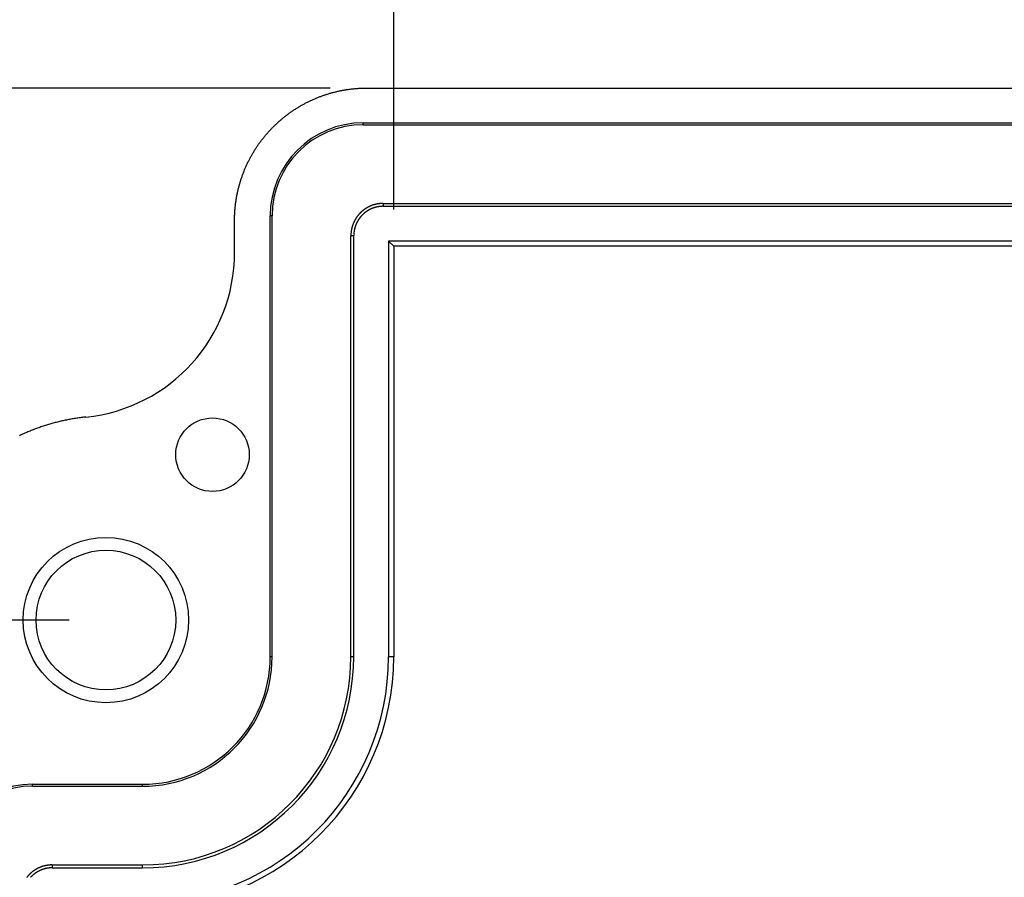
# Model space of a CAD drawing. Units: millimetres. Extents: x 0 to 841, y 0 to 594.
# Drawn here: x 89 to 132, y 149 to 187 of the extents above; entities that cross this region are included whole.
import ezdxf

# ---------------------------------------------------------------- set-up
doc = ezdxf.new("R2010")
doc.units = ezdxf.units.MM
doc.layers.add('LAYER_1', color=179, linetype='Continuous')
doc.layers.add('SLD-0', color=179, linetype='Continuous')

msp = doc.modelspace()

# ---------------------------------------------------------------- linework, layer by layer
at = {"layer": 'LAYER_1'}
for p, q in [((105.451, 178.326), (105.451, 195.563)), ((102.684, 183.614), (56.465, 183.614)), ((91.324, 160.452), (66.065, 160.452))]:
    msp.add_line(p, q, dxfattribs=at)
at = {"layer": 'SLD-0'}
for p, q in [((102.742, 183.404), (102.776, 183.413)), ((102.776, 183.413), (102.81, 183.422)), ((102.81, 183.422), (102.845, 183.431)), ((102.845, 183.431), (102.879, 183.44)), ((102.879, 183.44), (102.913, 183.448)), ((102.913, 183.448), (102.948, 183.456)), ((102.948, 183.456), (102.982, 183.465)), ((102.982, 183.465), (103.017, 183.472)), ((103.017, 183.472), (103.051, 183.48)), ((103.051, 183.48), (103.086, 183.488)), ((103.086, 183.488), (103.121, 183.495)), ((103.121, 183.495), (103.156, 183.502)), ((103.156, 183.502), (103.19, 183.509)), ((103.19, 183.509), (103.225, 183.515)), ((103.225, 183.515), (103.26, 183.522)), ((103.26, 183.522), (103.295, 183.528)), ((103.295, 183.528), (103.33, 183.534)), ((103.33, 183.534), (103.365, 183.54)), ((103.365, 183.54), (103.4, 183.545)), ((103.4, 183.545), (103.435, 183.551)), ((103.435, 183.551), (103.47, 183.556)), ((103.47, 183.556), (103.505, 183.561)), ((103.505, 183.561), (103.541, 183.566)), ((103.541, 183.566), (103.576, 183.57)), ((103.576, 183.57), (103.611, 183.574)), ((103.611, 183.574), (103.646, 183.578)), ((103.646, 183.578), (103.682, 183.582)), ((103.682, 183.582), (103.717, 183.586)), ((103.717, 183.586), (103.752, 183.589)), ((103.752, 183.589), (103.788, 183.593)), ((103.788, 183.593), (103.823, 183.596)), ((103.823, 183.596), (103.859, 183.598)), ((103.859, 183.598), (103.894, 183.601)), ((103.894, 183.601), (103.929, 183.603)), ((103.929, 183.603), (103.965, 183.605)), ((103.965, 183.605), (104, 183.607)), ((104, 183.607), (104.036, 183.609)), ((104.036, 183.609), (104.071, 183.61)), ((104.071, 183.61), (104.107, 183.612)), ((104.107, 183.612), (104.142, 183.613)), ((104.142, 183.613), (104.178, 183.613)), ((104.178, 183.613), (104.213, 183.614)), ((104.213, 183.614), (104.249, 183.614)), ((104.249, 183.614), (104.284, 183.614)), ((104.284, 183.614), (233.699, 183.614)), ((101.629, 182.966), (101.661, 182.982)), ((101.661, 182.982), (101.692, 182.998)), ((101.692, 182.998), (101.723, 183.014)), ((101.723, 183.014), (101.755, 183.029)), ((101.755, 183.029), (101.787, 183.045)), ((101.787, 183.045), (101.818, 183.06)), ((101.818, 183.06), (101.85, 183.075)), ((101.85, 183.075), (101.882, 183.089)), ((101.882, 183.089), (101.914, 183.104)), ((101.914, 183.104), (101.946, 183.118)), ((101.946, 183.118), (101.978, 183.133)), ((101.978, 183.133), (102.011, 183.147)), ((102.011, 183.147), (102.043, 183.16)), ((102.043, 183.16), (102.075, 183.174)), ((102.075, 183.174), (102.108, 183.187)), ((102.108, 183.187), (102.141, 183.201)), ((102.141, 183.201), (102.173, 183.213)), ((102.173, 183.213), (102.206, 183.226)), ((102.206, 183.226), (102.239, 183.239)), ((102.239, 183.239), (102.272, 183.251)), ((102.272, 183.251), (102.305, 183.263)), ((102.305, 183.263), (102.338, 183.275)), ((102.338, 183.275), (102.371, 183.287)), ((102.371, 183.287), (102.405, 183.299)), ((102.405, 183.299), (102.438, 183.31)), ((102.438, 183.31), (102.472, 183.321)), ((102.472, 183.321), (102.505, 183.332)), ((102.505, 183.332), (102.539, 183.343)), ((102.539, 183.343), (102.572, 183.354)), ((102.572, 183.354), (102.606, 183.364)), ((102.606, 183.364), (102.64, 183.374)), ((102.64, 183.374), (102.674, 183.384)), ((102.674, 183.384), (102.708, 183.394)), ((102.708, 183.394), (102.742, 183.404)), ((100.934, 182.539), (100.963, 182.56)), ((100.963, 182.56), (100.992, 182.58)), ((100.992, 182.58), (101.021, 182.6)), ((101.021, 182.6), (101.051, 182.62)), ((101.051, 182.62), (101.08, 182.64)), ((101.08, 182.64), (101.11, 182.66)), ((101.11, 182.66), (101.139, 182.679)), ((101.139, 182.679), (101.169, 182.699)), ((101.169, 182.699), (101.199, 182.718)), ((101.199, 182.718), (101.229, 182.737)), ((101.229, 182.737), (101.259, 182.756)), ((101.259, 182.756), (101.29, 182.774)), ((101.29, 182.774), (101.32, 182.793)), ((101.32, 182.793), (101.351, 182.811)), ((101.351, 182.811), (101.381, 182.829)), ((101.381, 182.829), (101.412, 182.847)), ((101.412, 182.847), (101.443, 182.864)), ((101.443, 182.864), (101.474, 182.882)), ((101.474, 182.882), (101.505, 182.899)), ((101.505, 182.899), (101.536, 182.916)), ((101.536, 182.916), (101.567, 182.933)), ((101.567, 182.933), (101.598, 182.949)), ((101.598, 182.949), (101.629, 182.966)), ((100.414, 182.12), (100.44, 182.143)), ((100.44, 182.143), (100.466, 182.167)), ((100.466, 182.167), (100.493, 182.19)), ((100.493, 182.19), (100.519, 182.213)), ((100.519, 182.213), (100.546, 182.236)), ((100.546, 182.236), (100.573, 182.259)), ((100.573, 182.259), (100.6, 182.281)), ((100.6, 182.281), (100.627, 182.304)), ((100.627, 182.304), (100.654, 182.326)), ((100.654, 182.326), (100.681, 182.348)), ((100.681, 182.348), (100.709, 182.37)), ((100.709, 182.37), (100.737, 182.392)), ((100.737, 182.392), (100.764, 182.413)), ((100.764, 182.413), (100.792, 182.435)), ((100.792, 182.435), (100.821, 182.456)), ((100.821, 182.456), (100.849, 182.477)), ((100.849, 182.477), (100.877, 182.498)), ((100.877, 182.498), (100.906, 182.519)), ((100.906, 182.519), (100.934, 182.539)), ((99.992, 181.695), (100.016, 181.721)), ((100.016, 181.721), (100.039, 181.747)), ((100.039, 181.747), (100.063, 181.773)), ((100.063, 181.773), (100.087, 181.799)), ((100.087, 181.799), (100.112, 181.825)), ((100.112, 181.825), (100.136, 181.85)), ((100.136, 181.85), (100.161, 181.876)), ((100.161, 181.876), (100.185, 181.901)), ((100.185, 181.901), (100.21, 181.926)), ((100.21, 181.926), (100.235, 181.951)), ((100.235, 181.951), (100.26, 181.975)), ((100.26, 181.975), (100.285, 182)), ((100.285, 182), (100.311, 182.024)), ((100.311, 182.024), (100.336, 182.048)), ((100.336, 182.048), (100.362, 182.072)), ((100.362, 182.072), (100.388, 182.096)), ((100.388, 182.096), (100.414, 182.12)), ((104.124, 182.103), (222.524, 182.103)), ((104.124, 182.019), (104.124, 182.103)), ((104.124, 182.019), (222.524, 182.019)), ((99.635, 181.253), (99.656, 181.282)), ((99.656, 181.282), (99.677, 181.31)), ((99.677, 181.31), (99.699, 181.339)), ((99.699, 181.339), (99.72, 181.367)), ((99.72, 181.367), (99.742, 181.395)), ((99.742, 181.395), (99.764, 181.423)), ((99.764, 181.423), (99.786, 181.451)), ((99.786, 181.451), (99.808, 181.478)), ((99.808, 181.478), (99.83, 181.506)), ((99.83, 181.506), (99.853, 181.533)), ((99.853, 181.533), (99.876, 181.561)), ((99.876, 181.561), (99.899, 181.588)), ((99.899, 181.588), (99.922, 181.615)), ((99.922, 181.615), (99.945, 181.641)), ((99.945, 181.641), (99.968, 181.668)), ((99.968, 181.668), (99.992, 181.695)), ((99.343, 180.813), (99.361, 180.843)), ((99.361, 180.843), (99.379, 180.873)), ((99.379, 180.873), (99.398, 180.903)), ((99.398, 180.903), (99.416, 180.932)), ((99.416, 180.932), (99.435, 180.962)), ((99.435, 180.962), (99.454, 180.992)), ((99.454, 180.992), (99.474, 181.021)), ((99.474, 181.021), (99.493, 181.051)), ((99.493, 181.051), (99.513, 181.08)), ((99.513, 181.08), (99.533, 181.109)), ((99.533, 181.109), (99.553, 181.138)), ((99.553, 181.138), (99.573, 181.167)), ((99.573, 181.167), (99.594, 181.196)), ((99.594, 181.196), (99.614, 181.225)), ((99.614, 181.225), (99.635, 181.253)), ((99.108, 180.38), (99.123, 180.412)), ((99.123, 180.412), (99.139, 180.443)), ((99.139, 180.443), (99.155, 180.474)), ((99.155, 180.474), (99.171, 180.506)), ((99.171, 180.506), (99.187, 180.537)), ((99.187, 180.537), (99.204, 180.568)), ((99.204, 180.568), (99.221, 180.599)), ((99.221, 180.599), (99.237, 180.63)), ((99.237, 180.63), (99.255, 180.66)), ((99.255, 180.66), (99.272, 180.691)), ((99.272, 180.691), (99.289, 180.722)), ((99.289, 180.722), (99.307, 180.752)), ((99.307, 180.752), (99.325, 180.782)), ((99.325, 180.782), (99.343, 180.813)), ((98.923, 179.96), (98.936, 179.993)), ((98.936, 179.993), (98.949, 180.026)), ((98.949, 180.026), (98.963, 180.058)), ((98.963, 180.058), (98.977, 180.091)), ((98.977, 180.091), (98.99, 180.124)), ((98.99, 180.124), (99.004, 180.156)), ((99.004, 180.156), (99.019, 180.188)), ((99.019, 180.188), (99.033, 180.22)), ((99.033, 180.22), (99.048, 180.253)), ((99.048, 180.253), (99.062, 180.285)), ((99.062, 180.285), (99.077, 180.316)), ((99.077, 180.316), (99.093, 180.348)), ((99.093, 180.348), (99.108, 180.38)), ((98.772, 179.523), (98.782, 179.557)), ((98.782, 179.557), (98.793, 179.591)), ((98.793, 179.591), (98.804, 179.625)), ((98.804, 179.625), (98.815, 179.659)), ((98.815, 179.659), (98.826, 179.692)), ((98.826, 179.692), (98.837, 179.726)), ((98.837, 179.726), (98.849, 179.76)), ((98.849, 179.76), (98.861, 179.793)), ((98.861, 179.793), (98.873, 179.827)), ((98.873, 179.827), (98.885, 179.86)), ((98.885, 179.86), (98.898, 179.893)), ((98.898, 179.893), (98.91, 179.927)), ((98.91, 179.927), (98.923, 179.96)), ((98.664, 179.114), (98.672, 179.148)), ((98.672, 179.148), (98.68, 179.182)), ((98.68, 179.182), (98.688, 179.217)), ((98.688, 179.217), (98.697, 179.251)), ((98.697, 179.251), (98.705, 179.285)), ((98.705, 179.285), (98.714, 179.319)), ((98.714, 179.319), (98.723, 179.353)), ((98.723, 179.353), (98.733, 179.387)), ((98.733, 179.387), (98.742, 179.421)), ((98.742, 179.421), (98.752, 179.455)), ((98.752, 179.455), (98.762, 179.489)), ((98.762, 179.489), (98.772, 179.523)), ((98.582, 178.664), (98.587, 178.699)), ((98.587, 178.699), (98.592, 178.734)), ((98.592, 178.734), (98.598, 178.768)), ((98.598, 178.768), (98.603, 178.803)), ((98.603, 178.803), (98.609, 178.838)), ((98.609, 178.838), (98.615, 178.872)), ((98.615, 178.872), (98.622, 178.907)), ((98.622, 178.907), (98.628, 178.941)), ((98.628, 178.941), (98.635, 178.976)), ((98.635, 178.976), (98.642, 179.01)), ((98.642, 179.01), (98.649, 179.045)), ((98.649, 179.045), (98.657, 179.079)), ((98.657, 179.079), (98.664, 179.114)), ((98.538, 178.244), (98.54, 178.279)), ((98.54, 178.279), (98.543, 178.314)), ((98.543, 178.314), (98.546, 178.349)), ((98.546, 178.349), (98.549, 178.384)), ((98.549, 178.384), (98.552, 178.419)), ((98.552, 178.419), (98.556, 178.454)), ((98.556, 178.454), (98.56, 178.489)), ((98.56, 178.489), (98.564, 178.524)), ((98.564, 178.524), (98.568, 178.559)), ((98.568, 178.559), (98.572, 178.594)), ((98.572, 178.594), (98.577, 178.629)), ((98.577, 178.629), (98.582, 178.664)), ((104.1, 178.272), (104.093, 178.266)), ((104.106, 178.277), (104.1, 178.272)), ((104.113, 178.283), (104.106, 178.277)), ((104.12, 178.288), (104.113, 178.283)), ((104.127, 178.293), (104.12, 178.288)), ((104.133, 178.299), (104.127, 178.293)), ((104.14, 178.304), (104.133, 178.299)), ((104.147, 178.309), (104.14, 178.304)), ((104.154, 178.314), (104.147, 178.309)), ((104.161, 178.319), (104.154, 178.314)), ((104.168, 178.324), (104.161, 178.319)), ((104.175, 178.329), (104.168, 178.324)), ((104.182, 178.334), (104.175, 178.329)), ((104.189, 178.339), (104.182, 178.334)), ((104.196, 178.344), (104.189, 178.339)), ((104.203, 178.349), (104.196, 178.344)), ((104.21, 178.354), (104.203, 178.349)), ((104.218, 178.359), (104.21, 178.354)), ((104.225, 178.363), (104.218, 178.359)), ((104.232, 178.368), (104.225, 178.363)), ((104.239, 178.373), (104.232, 178.368)), ((104.247, 178.377), (104.239, 178.373)), ((104.254, 178.382), (104.247, 178.377)), ((104.261, 178.386), (104.254, 178.382)), ((104.269, 178.391), (104.261, 178.386)), ((104.276, 178.395), (104.269, 178.391)), ((104.284, 178.4), (104.276, 178.395)), ((104.291, 178.404), (104.284, 178.4)), ((104.298, 178.408), (104.291, 178.404)), ((104.306, 178.412), (104.298, 178.408)), ((104.314, 178.417), (104.306, 178.412)), ((104.313, 178.271), (104.307, 178.267)), ((104.32, 178.275), (104.313, 178.271)), ((104.321, 178.421), (104.314, 178.417)), ((104.327, 178.279), (104.32, 178.275)), ((104.329, 178.425), (104.321, 178.421)), ((104.333, 178.283), (104.327, 178.279)), ((104.336, 178.429), (104.329, 178.425)), ((104.34, 178.287), (104.333, 178.283)), ((104.344, 178.433), (104.336, 178.429)), ((104.347, 178.291), (104.34, 178.287)), ((104.352, 178.437), (104.344, 178.433)), ((104.354, 178.295), (104.347, 178.291)), ((104.359, 178.441), (104.352, 178.437)), ((104.36, 178.299), (104.354, 178.295)), ((104.367, 178.445), (104.359, 178.441)), ((104.367, 178.303), (104.36, 178.299)), ((104.375, 178.448), (104.367, 178.445)), ((104.374, 178.307), (104.367, 178.303)), ((104.381, 178.31), (104.374, 178.307)), ((104.383, 178.452), (104.375, 178.448)), ((104.388, 178.314), (104.381, 178.31)), ((104.39, 178.456), (104.383, 178.452)), ((104.395, 178.318), (104.388, 178.314)), ((104.398, 178.46), (104.39, 178.456)), ((104.402, 178.321), (104.395, 178.318)), ((104.406, 178.463), (104.398, 178.46)), ((104.409, 178.325), (104.402, 178.321)), ((104.414, 178.467), (104.406, 178.463)), ((104.416, 178.328), (104.409, 178.325)), ((104.422, 178.47), (104.414, 178.467)), ((104.423, 178.332), (104.416, 178.328)), ((104.43, 178.474), (104.422, 178.47)), ((104.43, 178.335), (104.423, 178.332)), ((104.437, 178.477), (104.43, 178.474)), ((104.437, 178.339), (104.43, 178.335)), ((104.445, 178.481), (104.437, 178.477)), ((104.444, 178.342), (104.437, 178.339)), ((104.451, 178.346), (104.444, 178.342)), ((104.453, 178.484), (104.445, 178.481)), ((104.458, 178.349), (104.451, 178.346)), ((104.461, 178.487), (104.453, 178.484)), ((104.465, 178.352), (104.458, 178.349)), ((104.469, 178.49), (104.461, 178.487)), ((104.473, 178.355), (104.465, 178.352)), ((104.477, 178.494), (104.469, 178.49)), ((104.48, 178.359), (104.473, 178.355)), ((104.485, 178.497), (104.477, 178.494)), ((104.487, 178.362), (104.48, 178.359)), ((104.493, 178.5), (104.485, 178.497)), ((104.494, 178.365), (104.487, 178.362)), ((104.502, 178.503), (104.493, 178.5)), ((104.501, 178.368), (104.494, 178.365)), ((104.509, 178.371), (104.501, 178.368)), ((104.51, 178.506), (104.502, 178.503)), ((104.516, 178.374), (104.509, 178.371)), ((104.518, 178.509), (104.51, 178.506)), ((104.523, 178.377), (104.516, 178.374)), ((104.526, 178.512), (104.518, 178.509)), ((104.531, 178.379), (104.523, 178.377)), ((104.534, 178.514), (104.526, 178.512)), ((104.538, 178.382), (104.531, 178.379)), ((104.542, 178.517), (104.534, 178.514)), ((104.545, 178.385), (104.538, 178.382)), ((104.55, 178.52), (104.542, 178.517)), ((104.553, 178.388), (104.545, 178.385)), ((104.559, 178.523), (104.55, 178.52)), ((104.56, 178.39), (104.553, 178.388)), ((104.567, 178.525), (104.559, 178.523)), ((104.567, 178.393), (104.56, 178.39)), ((104.575, 178.528), (104.567, 178.525)), ((104.575, 178.396), (104.567, 178.393)), ((104.583, 178.53), (104.575, 178.528)), ((104.582, 178.398), (104.575, 178.396)), ((104.59, 178.401), (104.582, 178.398)), ((104.591, 178.533), (104.583, 178.53)), ((104.597, 178.403), (104.59, 178.401)), ((104.6, 178.535), (104.591, 178.533)), ((104.605, 178.405), (104.597, 178.403)), ((104.608, 178.538), (104.6, 178.535)), ((104.612, 178.408), (104.605, 178.405)), ((104.616, 178.54), (104.608, 178.538)), ((104.62, 178.41), (104.612, 178.408)), ((104.625, 178.542), (104.616, 178.54)), ((104.627, 178.412), (104.62, 178.41)), ((104.633, 178.544), (104.625, 178.542)), ((104.635, 178.414), (104.627, 178.412)), ((104.641, 178.547), (104.633, 178.544)), ((104.642, 178.417), (104.635, 178.414)), ((104.65, 178.549), (104.641, 178.547)), ((104.65, 178.419), (104.642, 178.417)), ((104.658, 178.551), (104.65, 178.549)), ((104.657, 178.421), (104.65, 178.419)), ((104.665, 178.423), (104.657, 178.421)), ((104.666, 178.553), (104.658, 178.551)), ((104.673, 178.425), (104.665, 178.423)), ((104.675, 178.555), (104.666, 178.553)), ((104.68, 178.427), (104.673, 178.425)), ((104.683, 178.557), (104.675, 178.555)), ((104.688, 178.429), (104.68, 178.427)), ((104.692, 178.558), (104.683, 178.557)), ((104.696, 178.43), (104.688, 178.429)), ((104.7, 178.56), (104.692, 178.558)), ((104.703, 178.432), (104.696, 178.43)), ((104.709, 178.562), (104.7, 178.56)), ((104.711, 178.434), (104.703, 178.432)), ((104.717, 178.564), (104.709, 178.562)), ((104.718, 178.436), (104.711, 178.434)), ((104.725, 178.565), (104.717, 178.564)), ((104.726, 178.437), (104.718, 178.436)), ((104.734, 178.567), (104.725, 178.565)), ((104.734, 178.439), (104.726, 178.437)), ((104.742, 178.569), (104.734, 178.567)), ((104.742, 178.44), (104.734, 178.439)), ((104.751, 178.57), (104.742, 178.569)), ((104.749, 178.442), (104.742, 178.44)), ((104.757, 178.443), (104.749, 178.442)), ((104.759, 178.571), (104.751, 178.57)), ((104.765, 178.445), (104.757, 178.443)), ((104.768, 178.573), (104.759, 178.571)), ((104.772, 178.446), (104.765, 178.445)), ((104.776, 178.574), (104.768, 178.573)), ((104.78, 178.448), (104.772, 178.446)), ((104.785, 178.576), (104.776, 178.574)), ((104.788, 178.449), (104.78, 178.448)), ((104.794, 178.577), (104.785, 178.576)), ((104.796, 178.45), (104.788, 178.449)), ((104.802, 178.578), (104.794, 178.577)), ((104.803, 178.451), (104.796, 178.45)), ((104.811, 178.579), (104.802, 178.578)), ((104.811, 178.452), (104.803, 178.451)), ((104.819, 178.58), (104.811, 178.579)), ((104.819, 178.453), (104.811, 178.452)), ((104.828, 178.581), (104.819, 178.58)), ((104.827, 178.454), (104.819, 178.453)), ((104.835, 178.455), (104.827, 178.454)), ((104.836, 178.582), (104.828, 178.581)), ((104.842, 178.456), (104.835, 178.455)), ((104.845, 178.583), (104.836, 178.582)), ((104.85, 178.457), (104.842, 178.456)), ((104.853, 178.584), (104.845, 178.583)), ((104.858, 178.458), (104.85, 178.457)), ((104.862, 178.585), (104.853, 178.584)), ((104.866, 178.459), (104.858, 178.458)), ((104.871, 178.586), (104.862, 178.585)), ((104.874, 178.46), (104.866, 178.459)), ((104.879, 178.586), (104.871, 178.586)), ((104.881, 178.46), (104.874, 178.46)), ((104.888, 178.587), (104.879, 178.586)), ((104.889, 178.461), (104.881, 178.46)), ((104.896, 178.588), (104.888, 178.587)), ((104.897, 178.462), (104.889, 178.461)), ((104.905, 178.588), (104.896, 178.588)), ((104.905, 178.462), (104.897, 178.462)), ((104.914, 178.589), (104.905, 178.588)), ((104.913, 178.463), (104.905, 178.462)), ((104.921, 178.463), (104.913, 178.463)), ((104.922, 178.589), (104.914, 178.589)), ((104.928, 178.464), (104.921, 178.463)), ((104.931, 178.59), (104.922, 178.589)), ((104.936, 178.464), (104.928, 178.464)), ((104.939, 178.59), (104.931, 178.59)), ((104.944, 178.464), (104.936, 178.464)), ((104.948, 178.59), (104.939, 178.59)), ((104.952, 178.465), (104.944, 178.464)), ((104.957, 178.59), (104.948, 178.59)), ((104.96, 178.465), (104.952, 178.465)), ((104.965, 178.591), (104.957, 178.59)), ((104.968, 178.465), (104.96, 178.465)), ((104.974, 178.591), (104.965, 178.591)), ((104.976, 178.465), (104.968, 178.465)), ((104.983, 178.591), (104.974, 178.591)), ((104.983, 178.465), (104.976, 178.465)), ((104.991, 178.591), (104.983, 178.591)), ((104.991, 178.465), (104.983, 178.465)), ((104.991, 178.591), (104.991, 178.465)), ((104.991, 178.591), (221.657, 178.591)), ((104.991, 178.465), (221.657, 178.465)), ((98.524, 177.889), (98.525, 177.925)), ((98.524, 177.853), (98.524, 177.889)), ((98.524, 176.452), (98.524, 177.853)), ((98.525, 177.96), (98.526, 177.996)), ((98.525, 177.925), (98.525, 177.96)), ((98.526, 177.996), (98.527, 178.031)), ((98.527, 178.031), (98.528, 178.067)), ((98.528, 178.067), (98.53, 178.102)), ((98.53, 178.102), (98.531, 178.138)), ((98.531, 178.138), (98.533, 178.173)), ((98.533, 178.173), (98.535, 178.208)), ((98.535, 178.208), (98.538, 178.244)), ((100.074, 158.852), (100.074, 178.052)), ((100.158, 178.052), (100.074, 178.052)), ((100.158, 158.852), (100.158, 178.052)), ((103.748, 177.84), (103.744, 177.833)), ((103.752, 177.848), (103.748, 177.84)), ((103.756, 177.855), (103.752, 177.848)), ((103.76, 177.863), (103.756, 177.855)), ((103.764, 177.871), (103.76, 177.863)), ((103.768, 177.878), (103.764, 177.871)), ((103.773, 177.886), (103.768, 177.878)), ((103.777, 177.893), (103.773, 177.886)), ((103.781, 177.9), (103.777, 177.893)), ((103.786, 177.908), (103.781, 177.9)), ((103.79, 177.915), (103.786, 177.908)), ((103.795, 177.923), (103.79, 177.915)), ((103.799, 177.93), (103.795, 177.923)), ((103.804, 177.937), (103.799, 177.93)), ((103.809, 177.945), (103.804, 177.937)), ((103.813, 177.952), (103.809, 177.945)), ((103.818, 177.959), (103.813, 177.952)), ((103.823, 177.966), (103.818, 177.959)), ((103.827, 177.973), (103.823, 177.966)), ((103.832, 177.98), (103.827, 177.973)), ((103.837, 177.988), (103.832, 177.98)), ((103.842, 177.995), (103.837, 177.988)), ((103.847, 178.002), (103.842, 177.995)), ((103.852, 178.009), (103.847, 178.002)), ((103.857, 178.016), (103.852, 178.009)), ((103.862, 178.023), (103.857, 178.016)), ((103.868, 178.029), (103.862, 178.023)), ((103.873, 178.036), (103.868, 178.029)), ((103.878, 178.043), (103.873, 178.036)), ((103.883, 178.05), (103.878, 178.043)), ((103.889, 178.057), (103.883, 178.05)), ((103.894, 178.064), (103.889, 178.057)), ((103.894, 177.843), (103.89, 177.837)), ((103.899, 178.07), (103.894, 178.064)), ((103.898, 177.85), (103.894, 177.843)), ((103.902, 177.857), (103.898, 177.85)), ((103.905, 178.077), (103.899, 178.07)), ((103.906, 177.863), (103.902, 177.857)), ((103.91, 178.084), (103.905, 178.077)), ((103.91, 177.87), (103.906, 177.863)), ((103.916, 178.09), (103.91, 178.084)), ((103.914, 177.877), (103.91, 177.87)), ((103.919, 177.883), (103.914, 177.877)), ((103.921, 178.097), (103.916, 178.09)), ((103.923, 177.89), (103.919, 177.883)), ((103.927, 178.103), (103.921, 178.097)), ((103.927, 177.896), (103.923, 177.89)), ((103.933, 178.11), (103.927, 178.103)), ((103.932, 177.903), (103.927, 177.896)), ((103.936, 177.909), (103.932, 177.903)), ((103.938, 178.116), (103.933, 178.11)), ((103.94, 177.916), (103.936, 177.909)), ((103.944, 178.123), (103.938, 178.116)), ((103.945, 177.922), (103.94, 177.916)), ((103.95, 178.129), (103.944, 178.123)), ((103.949, 177.929), (103.945, 177.922)), ((103.954, 177.935), (103.949, 177.929)), ((103.956, 178.136), (103.95, 178.129)), ((103.959, 177.941), (103.954, 177.935)), ((103.961, 178.142), (103.956, 178.136)), ((103.963, 177.948), (103.959, 177.941)), ((103.967, 178.148), (103.961, 178.142)), ((103.968, 177.954), (103.963, 177.948)), ((103.973, 178.154), (103.967, 178.148)), ((103.973, 177.96), (103.968, 177.954)), ((103.979, 178.161), (103.973, 178.154)), ((103.978, 177.967), (103.973, 177.96)), ((103.982, 177.973), (103.978, 177.967)), ((103.985, 178.167), (103.979, 178.161)), ((103.987, 177.979), (103.982, 177.973)), ((103.991, 178.173), (103.985, 178.167)), ((103.992, 177.985), (103.987, 177.979)), ((103.997, 178.179), (103.991, 178.173)), ((103.997, 177.991), (103.992, 177.985)), ((104.004, 178.185), (103.997, 178.179)), ((104.002, 177.997), (103.997, 177.991)), ((104.007, 178.003), (104.002, 177.997)), ((104.01, 178.191), (104.004, 178.185)), ((104.012, 178.009), (104.007, 178.003)), ((104.016, 178.197), (104.01, 178.191)), ((104.017, 178.015), (104.012, 178.009)), ((104.022, 178.203), (104.016, 178.197)), ((104.022, 178.021), (104.017, 178.015)), ((104.028, 178.209), (104.022, 178.203)), ((104.027, 178.027), (104.022, 178.021)), ((104.032, 178.033), (104.027, 178.027)), ((104.035, 178.215), (104.028, 178.209)), ((104.038, 178.039), (104.032, 178.033)), ((104.041, 178.221), (104.035, 178.215)), ((104.043, 178.045), (104.038, 178.039)), ((104.047, 178.227), (104.041, 178.221)), ((104.048, 178.051), (104.043, 178.045)), ((104.054, 178.233), (104.047, 178.227)), ((104.054, 178.056), (104.048, 178.051)), ((104.06, 178.238), (104.054, 178.233)), ((104.059, 178.062), (104.054, 178.056)), ((104.064, 178.068), (104.059, 178.062)), ((104.067, 178.244), (104.06, 178.238)), ((104.07, 178.074), (104.064, 178.068)), ((104.073, 178.25), (104.067, 178.244)), ((104.075, 178.079), (104.07, 178.074)), ((104.08, 178.255), (104.073, 178.25)), ((104.081, 178.085), (104.075, 178.079)), ((104.086, 178.261), (104.08, 178.255)), ((104.086, 178.09), (104.081, 178.085)), ((104.093, 178.266), (104.086, 178.261)), ((104.092, 178.096), (104.086, 178.09)), ((104.097, 178.101), (104.092, 178.096)), ((104.103, 178.107), (104.097, 178.101)), ((104.109, 178.112), (104.103, 178.107)), ((104.114, 178.118), (104.109, 178.112)), ((104.12, 178.123), (104.114, 178.118)), ((104.126, 178.128), (104.12, 178.123)), ((104.132, 178.134), (104.126, 178.128)), ((104.138, 178.139), (104.132, 178.134)), ((104.143, 178.144), (104.138, 178.139)), ((104.149, 178.149), (104.143, 178.144)), ((104.155, 178.154), (104.149, 178.149)), ((104.161, 178.16), (104.155, 178.154)), ((104.167, 178.165), (104.161, 178.16)), ((104.173, 178.17), (104.167, 178.165)), ((104.179, 178.175), (104.173, 178.17)), ((104.185, 178.18), (104.179, 178.175)), ((104.192, 178.185), (104.185, 178.18)), ((104.198, 178.189), (104.192, 178.185)), ((104.204, 178.194), (104.198, 178.189)), ((104.21, 178.199), (104.204, 178.194)), ((104.216, 178.204), (104.21, 178.199)), ((104.223, 178.209), (104.216, 178.204)), ((104.229, 178.213), (104.223, 178.209)), ((104.235, 178.218), (104.229, 178.213)), ((104.242, 178.223), (104.235, 178.218)), ((104.248, 178.227), (104.242, 178.223)), ((104.254, 178.232), (104.248, 178.227)), ((104.261, 178.236), (104.254, 178.232)), ((104.267, 178.241), (104.261, 178.236)), ((104.274, 178.245), (104.267, 178.241)), ((104.28, 178.249), (104.274, 178.245)), ((104.287, 178.254), (104.28, 178.249)), ((104.293, 178.258), (104.287, 178.254)), ((104.3, 178.262), (104.293, 178.258)), ((104.307, 178.267), (104.3, 178.262)), ((103.605, 177.417), (103.604, 177.409)), ((103.607, 177.426), (103.605, 177.417)), ((103.608, 177.434), (103.607, 177.426)), ((103.61, 177.443), (103.608, 177.434)), ((103.611, 177.451), (103.61, 177.443)), ((103.613, 177.46), (103.611, 177.451)), ((103.615, 177.468), (103.613, 177.46)), ((103.616, 177.476), (103.615, 177.468)), ((103.618, 177.485), (103.616, 177.476)), ((103.62, 177.493), (103.618, 177.485)), ((103.622, 177.502), (103.62, 177.493)), ((103.624, 177.51), (103.622, 177.502)), ((103.626, 177.518), (103.624, 177.51)), ((103.628, 177.527), (103.626, 177.518)), ((103.63, 177.535), (103.628, 177.527)), ((103.632, 177.544), (103.63, 177.535)), ((103.634, 177.552), (103.632, 177.544)), ((103.637, 177.56), (103.634, 177.552)), ((103.639, 177.569), (103.637, 177.56)), ((103.641, 177.577), (103.639, 177.569)), ((103.644, 177.585), (103.641, 177.577)), ((103.646, 177.593), (103.644, 177.585)), ((103.649, 177.602), (103.646, 177.593)), ((103.651, 177.61), (103.649, 177.602)), ((103.654, 177.618), (103.651, 177.61)), ((103.657, 177.626), (103.654, 177.618)), ((103.659, 177.634), (103.657, 177.626)), ((103.662, 177.643), (103.659, 177.634)), ((103.665, 177.651), (103.662, 177.643)), ((103.668, 177.659), (103.665, 177.651)), ((103.671, 177.667), (103.668, 177.659)), ((103.674, 177.675), (103.671, 177.667)), ((103.677, 177.683), (103.674, 177.675)), ((103.68, 177.691), (103.677, 177.683)), ((103.683, 177.699), (103.68, 177.691)), ((103.686, 177.707), (103.683, 177.699)), ((103.689, 177.715), (103.686, 177.707)), ((103.693, 177.723), (103.689, 177.715)), ((103.696, 177.731), (103.693, 177.723)), ((103.699, 177.739), (103.696, 177.731)), ((103.703, 177.747), (103.699, 177.739)), ((103.706, 177.755), (103.703, 177.747)), ((103.71, 177.763), (103.706, 177.755)), ((103.713, 177.771), (103.71, 177.763)), ((103.717, 177.778), (103.713, 177.771)), ((103.721, 177.786), (103.717, 177.778)), ((103.724, 177.794), (103.721, 177.786)), ((103.728, 177.802), (103.724, 177.794)), ((103.732, 177.81), (103.728, 177.802)), ((103.732, 177.412), (103.73, 177.404)), ((103.736, 177.817), (103.732, 177.81)), ((103.733, 177.42), (103.732, 177.412)), ((103.735, 177.427), (103.733, 177.42)), ((103.736, 177.435), (103.735, 177.427)), ((103.74, 177.825), (103.736, 177.817)), ((103.738, 177.443), (103.736, 177.435)), ((103.739, 177.45), (103.738, 177.443)), ((103.741, 177.458), (103.739, 177.45)), ((103.744, 177.833), (103.74, 177.825)), ((103.743, 177.466), (103.741, 177.458)), ((103.744, 177.473), (103.743, 177.466)), ((103.746, 177.481), (103.744, 177.473)), ((103.748, 177.489), (103.746, 177.481)), ((103.75, 177.496), (103.748, 177.489)), ((103.752, 177.504), (103.75, 177.496)), ((103.754, 177.512), (103.752, 177.504)), ((103.756, 177.519), (103.754, 177.512)), ((103.758, 177.527), (103.756, 177.519)), ((103.76, 177.534), (103.758, 177.527)), ((103.762, 177.542), (103.76, 177.534)), ((103.764, 177.549), (103.762, 177.542)), ((103.767, 177.557), (103.764, 177.549)), ((103.769, 177.564), (103.767, 177.557)), ((103.771, 177.572), (103.769, 177.564)), ((103.774, 177.579), (103.771, 177.572)), ((103.776, 177.587), (103.774, 177.579)), ((103.779, 177.594), (103.776, 177.587)), ((103.781, 177.602), (103.779, 177.594)), ((103.784, 177.609), (103.781, 177.602)), ((103.786, 177.617), (103.784, 177.609)), ((103.789, 177.624), (103.786, 177.617)), ((103.792, 177.631), (103.789, 177.624)), ((103.794, 177.639), (103.792, 177.631)), ((103.797, 177.646), (103.794, 177.639)), ((103.8, 177.653), (103.797, 177.646)), ((103.803, 177.661), (103.8, 177.653)), ((103.806, 177.668), (103.803, 177.661)), ((103.809, 177.675), (103.806, 177.668)), ((103.812, 177.682), (103.809, 177.675)), ((103.815, 177.69), (103.812, 177.682)), ((103.818, 177.697), (103.815, 177.69)), ((103.821, 177.704), (103.818, 177.697)), ((103.824, 177.711), (103.821, 177.704)), ((103.828, 177.718), (103.824, 177.711)), ((103.831, 177.725), (103.828, 177.718)), ((103.834, 177.733), (103.831, 177.725)), ((103.838, 177.74), (103.834, 177.733)), ((103.841, 177.747), (103.838, 177.74)), ((103.845, 177.754), (103.841, 177.747)), ((103.848, 177.761), (103.845, 177.754)), ((103.852, 177.768), (103.848, 177.761)), ((103.855, 177.775), (103.852, 177.768)), ((103.859, 177.782), (103.855, 177.775)), ((103.863, 177.789), (103.859, 177.782)), ((103.866, 177.796), (103.863, 177.789)), ((103.87, 177.802), (103.866, 177.796)), ((103.874, 177.809), (103.87, 177.802)), ((103.878, 177.816), (103.874, 177.809)), ((103.882, 177.823), (103.878, 177.816)), ((103.886, 177.83), (103.882, 177.823)), ((103.89, 177.837), (103.886, 177.83)), ((103.587, 177.237), (103.586, 177.228)), ((103.586, 177.228), (103.586, 177.22)), ((103.586, 177.22), (103.586, 177.211)), ((103.586, 177.211), (103.586, 177.203)), ((103.586, 177.203), (103.586, 177.194)), ((103.586, 177.194), (103.586, 177.185)), ((103.711, 177.185), (103.586, 177.185)), ((103.586, 158.852), (103.586, 177.185)), ((103.588, 177.263), (103.587, 177.254)), ((103.587, 177.254), (103.587, 177.246)), ((103.587, 177.246), (103.587, 177.237)), ((103.589, 177.28), (103.588, 177.272)), ((103.588, 177.272), (103.588, 177.263)), ((103.59, 177.289), (103.589, 177.28)), ((103.591, 177.306), (103.59, 177.297)), ((103.59, 177.297), (103.59, 177.289)), ((103.592, 177.315), (103.591, 177.306)), ((103.593, 177.323), (103.592, 177.315)), ((103.594, 177.34), (103.593, 177.332)), ((103.593, 177.332), (103.593, 177.323)), ((103.595, 177.349), (103.594, 177.34)), ((103.596, 177.357), (103.595, 177.349)), ((103.597, 177.366), (103.596, 177.357)), ((103.599, 177.375), (103.597, 177.366)), ((103.6, 177.383), (103.599, 177.375)), ((103.601, 177.392), (103.6, 177.383)), ((103.602, 177.4), (103.601, 177.392)), ((103.604, 177.409), (103.602, 177.4)), ((103.712, 177.201), (103.711, 177.193)), ((103.711, 177.193), (103.711, 177.185)), ((103.711, 158.852), (103.711, 177.185)), ((103.713, 177.24), (103.712, 177.232)), ((103.712, 177.232), (103.712, 177.225)), ((103.712, 177.225), (103.712, 177.217)), ((103.712, 177.217), (103.712, 177.209)), ((103.712, 177.209), (103.712, 177.201)), ((103.714, 177.264), (103.713, 177.256)), ((103.713, 177.256), (103.713, 177.248)), ((103.713, 177.248), (103.713, 177.24)), ((103.715, 177.28), (103.714, 177.272)), ((103.714, 177.272), (103.714, 177.264)), ((103.716, 177.287), (103.715, 177.28)), ((103.717, 177.303), (103.716, 177.295)), ((103.716, 177.295), (103.716, 177.287)), ((103.718, 177.311), (103.717, 177.303)), ((103.719, 177.326), (103.718, 177.319)), ((103.718, 177.319), (103.718, 177.311)), ((103.72, 177.334), (103.719, 177.326)), ((103.721, 177.342), (103.72, 177.334)), ((103.722, 177.35), (103.721, 177.342)), ((103.723, 177.358), (103.722, 177.35)), ((103.724, 177.365), (103.723, 177.358)), ((103.725, 177.373), (103.724, 177.365)), ((103.727, 177.381), (103.725, 177.373)), ((103.728, 177.389), (103.727, 177.381)), ((103.729, 177.396), (103.728, 177.389)), ((103.73, 177.404), (103.729, 177.396)), ((221.421, 176.949), (105.228, 176.949)), ((105.228, 176.949), (105.228, 158.852)), ((105.451, 176.726), (105.228, 176.949)), ((105.451, 176.726), (105.451, 158.852)), ((221.198, 176.726), (105.451, 176.726)), ((91.905, 169.273), (91.855, 169.267)), ((91.955, 169.279), (91.905, 169.273)), ((92.006, 169.284), (91.955, 169.279)), ((92.057, 169.29), (92.006, 169.284)), ((90.047, 168.842), (89.999, 168.825)), ((90.094, 168.858), (90.047, 168.842)), ((90.142, 168.875), (90.094, 168.858)), ((90.189, 168.891), (90.142, 168.875)), ((90.237, 168.906), (90.189, 168.891)), ((90.285, 168.921), (90.237, 168.906)), ((90.333, 168.937), (90.285, 168.921)), ((90.381, 168.951), (90.333, 168.937)), ((90.429, 168.966), (90.381, 168.951)), ((90.477, 168.98), (90.429, 168.966)), ((90.525, 168.994), (90.477, 168.98)), ((90.573, 169.008), (90.525, 168.994)), ((90.622, 169.021), (90.573, 169.008)), ((90.67, 169.034), (90.622, 169.021)), ((90.718, 169.047), (90.67, 169.034)), ((90.767, 169.06), (90.718, 169.047)), ((90.816, 169.072), (90.767, 169.06)), ((90.864, 169.084), (90.816, 169.072)), ((90.913, 169.096), (90.864, 169.084)), ((90.962, 169.107), (90.913, 169.096)), ((91.011, 169.119), (90.962, 169.107)), ((91.06, 169.13), (91.011, 169.119)), ((91.109, 169.14), (91.06, 169.13)), ((91.158, 169.151), (91.109, 169.14)), ((91.207, 169.161), (91.158, 169.151)), ((91.257, 169.171), (91.207, 169.161)), ((91.306, 169.18), (91.257, 169.171)), ((91.356, 169.189), (91.306, 169.18)), ((91.405, 169.198), (91.356, 169.189)), ((91.455, 169.207), (91.405, 169.198)), ((91.505, 169.215), (91.455, 169.207)), ((91.554, 169.224), (91.505, 169.215)), ((91.604, 169.231), (91.554, 169.224)), ((91.654, 169.239), (91.604, 169.231)), ((91.704, 169.246), (91.654, 169.239)), ((91.754, 169.253), (91.704, 169.246)), ((91.804, 169.26), (91.754, 169.253)), ((91.855, 169.267), (91.804, 169.26)), ((89.205, 168.498), (89.159, 168.476)), ((89.251, 168.519), (89.205, 168.498)), ((89.297, 168.541), (89.251, 168.519)), ((89.343, 168.561), (89.297, 168.541)), ((89.39, 168.582), (89.343, 168.561)), ((89.436, 168.603), (89.39, 168.582)), ((89.483, 168.623), (89.436, 168.603)), ((89.529, 168.643), (89.483, 168.623)), ((89.576, 168.662), (89.529, 168.643)), ((89.623, 168.681), (89.576, 168.662)), ((89.669, 168.7), (89.623, 168.681)), ((89.716, 168.719), (89.669, 168.7)), ((89.763, 168.737), (89.716, 168.719)), ((89.81, 168.756), (89.763, 168.737)), ((89.857, 168.773), (89.81, 168.756)), ((89.905, 168.791), (89.857, 168.773)), ((89.952, 168.808), (89.905, 168.791)), ((89.999, 168.825), (89.952, 168.808)), ((100.158, 158.852), (100.074, 158.852)), ((103.711, 158.852), (103.586, 158.852)), ((105.451, 158.852), (105.228, 158.852)), ((89.724, 153.303), (94.524, 153.303)), ((89.724, 153.219), (89.724, 153.303)), ((89.724, 153.219), (94.524, 153.219)), ((94.524, 153.219), (94.524, 153.303)), ((89.818, 149.559), (89.81, 149.554)), ((89.825, 149.563), (89.818, 149.559)), ((89.832, 149.568), (89.825, 149.563)), ((89.839, 149.573), (89.832, 149.568)), ((89.847, 149.577), (89.839, 149.573)), ((89.854, 149.582), (89.847, 149.577)), ((89.861, 149.586), (89.854, 149.582)), ((89.869, 149.591), (89.861, 149.586)), ((89.876, 149.595), (89.869, 149.591)), ((89.884, 149.6), (89.876, 149.595)), ((89.891, 149.604), (89.884, 149.6)), ((89.898, 149.608), (89.891, 149.604)), ((89.906, 149.612), (89.898, 149.608)), ((89.914, 149.617), (89.906, 149.612)), ((89.921, 149.621), (89.914, 149.617)), ((89.929, 149.625), (89.921, 149.621)), ((89.936, 149.629), (89.929, 149.625)), ((89.944, 149.633), (89.936, 149.629)), ((89.952, 149.637), (89.944, 149.633)), ((89.959, 149.641), (89.952, 149.637)), ((89.967, 149.645), (89.959, 149.641)), ((89.975, 149.648), (89.967, 149.645)), ((89.983, 149.652), (89.975, 149.648)), ((89.99, 149.656), (89.983, 149.652)), ((89.998, 149.66), (89.99, 149.656)), ((90.006, 149.663), (89.998, 149.66)), ((90.014, 149.667), (90.006, 149.663)), ((90.022, 149.67), (90.014, 149.667)), ((90.03, 149.674), (90.022, 149.67)), ((90.037, 149.677), (90.03, 149.674)), ((90.045, 149.681), (90.037, 149.677)), ((90.053, 149.684), (90.045, 149.681)), ((90.061, 149.687), (90.053, 149.684)), ((90.069, 149.69), (90.061, 149.687)), ((90.077, 149.694), (90.069, 149.69)), ((90.08, 149.559), (90.073, 149.555)), ((90.085, 149.697), (90.077, 149.694)), ((90.087, 149.562), (90.08, 149.559)), ((90.093, 149.7), (90.085, 149.697)), ((90.094, 149.565), (90.087, 149.562)), ((90.102, 149.703), (90.093, 149.7)), ((90.101, 149.568), (90.094, 149.565)), ((90.109, 149.571), (90.101, 149.568)), ((90.11, 149.706), (90.102, 149.703)), ((90.116, 149.574), (90.109, 149.571)), ((90.118, 149.709), (90.11, 149.706)), ((90.123, 149.577), (90.116, 149.574)), ((90.126, 149.712), (90.118, 149.709)), ((90.131, 149.579), (90.123, 149.577)), ((90.134, 149.714), (90.126, 149.712)), ((90.138, 149.582), (90.131, 149.579)), ((90.142, 149.717), (90.134, 149.714)), ((90.145, 149.585), (90.138, 149.582)), ((90.15, 149.72), (90.142, 149.717)), ((90.153, 149.588), (90.145, 149.585)), ((90.159, 149.723), (90.15, 149.72)), ((90.16, 149.59), (90.153, 149.588)), ((90.167, 149.725), (90.159, 149.723)), ((90.167, 149.593), (90.16, 149.59)), ((90.175, 149.728), (90.167, 149.725)), ((90.175, 149.596), (90.167, 149.593)), ((90.183, 149.73), (90.175, 149.728)), ((90.182, 149.598), (90.175, 149.596)), ((90.19, 149.601), (90.182, 149.598)), ((90.191, 149.733), (90.183, 149.73)), ((90.197, 149.603), (90.19, 149.601)), ((90.2, 149.735), (90.191, 149.733)), ((90.205, 149.605), (90.197, 149.603)), ((90.208, 149.738), (90.2, 149.735)), ((90.212, 149.608), (90.205, 149.605)), ((90.216, 149.74), (90.208, 149.738)), ((90.22, 149.61), (90.212, 149.608)), ((90.225, 149.742), (90.216, 149.74)), ((90.227, 149.612), (90.22, 149.61)), ((90.233, 149.744), (90.225, 149.742)), ((90.235, 149.614), (90.227, 149.612)), ((90.241, 149.747), (90.233, 149.744)), ((90.242, 149.617), (90.235, 149.614)), ((90.25, 149.749), (90.241, 149.747)), ((90.25, 149.619), (90.242, 149.617)), ((90.258, 149.751), (90.25, 149.749)), ((90.257, 149.621), (90.25, 149.619)), ((90.265, 149.623), (90.257, 149.621)), ((90.266, 149.753), (90.258, 149.751)), ((90.273, 149.625), (90.265, 149.623)), ((90.275, 149.755), (90.266, 149.753)), ((90.28, 149.627), (90.273, 149.625)), ((90.283, 149.757), (90.275, 149.755)), ((90.288, 149.629), (90.28, 149.627)), ((90.292, 149.758), (90.283, 149.757)), ((90.296, 149.63), (90.288, 149.629)), ((90.3, 149.76), (90.292, 149.758)), ((90.303, 149.632), (90.296, 149.63)), ((90.309, 149.762), (90.3, 149.76)), ((90.311, 149.634), (90.303, 149.632)), ((90.317, 149.764), (90.309, 149.762)), ((90.318, 149.636), (90.311, 149.634)), ((90.325, 149.765), (90.317, 149.764)), ((90.326, 149.637), (90.318, 149.636)), ((90.334, 149.767), (90.325, 149.765)), ((90.334, 149.639), (90.326, 149.637)), ((90.342, 149.769), (90.334, 149.767)), ((90.342, 149.64), (90.334, 149.639)), ((90.351, 149.77), (90.342, 149.769)), ((90.349, 149.642), (90.342, 149.64)), ((90.357, 149.643), (90.349, 149.642)), ((90.359, 149.771), (90.351, 149.77)), ((90.365, 149.645), (90.357, 149.643)), ((90.368, 149.773), (90.359, 149.771)), ((90.372, 149.646), (90.365, 149.645)), ((90.376, 149.774), (90.368, 149.773)), ((90.38, 149.648), (90.372, 149.646)), ((90.385, 149.776), (90.376, 149.774)), ((90.388, 149.649), (90.38, 149.648)), ((90.394, 149.777), (90.385, 149.776)), ((90.396, 149.65), (90.388, 149.649)), ((90.402, 149.778), (90.394, 149.777)), ((90.403, 149.651), (90.396, 149.65)), ((90.411, 149.779), (90.402, 149.778)), ((90.411, 149.652), (90.403, 149.651)), ((90.419, 149.78), (90.411, 149.779)), ((90.419, 149.653), (90.411, 149.652)), ((90.428, 149.781), (90.419, 149.78)), ((90.427, 149.654), (90.419, 149.653)), ((90.435, 149.655), (90.427, 149.654)), ((90.436, 149.782), (90.428, 149.781)), ((90.442, 149.656), (90.435, 149.655)), ((90.445, 149.783), (90.436, 149.782)), ((90.45, 149.657), (90.442, 149.656)), ((90.453, 149.784), (90.445, 149.783)), ((90.458, 149.658), (90.45, 149.657)), ((90.462, 149.785), (90.453, 149.784)), ((90.466, 149.659), (90.458, 149.658)), ((90.471, 149.786), (90.462, 149.785)), ((90.474, 149.66), (90.466, 149.659)), ((90.479, 149.786), (90.471, 149.786)), ((90.481, 149.66), (90.474, 149.66)), ((90.488, 149.787), (90.479, 149.786)), ((90.489, 149.661), (90.481, 149.66)), ((90.496, 149.788), (90.488, 149.787)), ((90.497, 149.662), (90.489, 149.661)), ((90.505, 149.788), (90.496, 149.788)), ((90.505, 149.662), (90.497, 149.662)), ((90.514, 149.789), (90.505, 149.788)), ((90.513, 149.663), (90.505, 149.662)), ((90.521, 149.663), (90.513, 149.663)), ((90.522, 149.789), (90.514, 149.789)), ((90.528, 149.664), (90.521, 149.663)), ((90.531, 149.79), (90.522, 149.789)), ((90.536, 149.664), (90.528, 149.664)), ((90.539, 149.79), (90.531, 149.79)), ((90.544, 149.664), (90.536, 149.664)), ((90.548, 149.79), (90.539, 149.79)), ((90.552, 149.665), (90.544, 149.664)), ((90.557, 149.79), (90.548, 149.79)), ((90.56, 149.665), (90.552, 149.665)), ((90.565, 149.791), (90.557, 149.79)), ((90.568, 149.665), (90.56, 149.665)), ((90.574, 149.791), (90.565, 149.791)), ((90.576, 149.665), (90.568, 149.665)), ((90.583, 149.791), (90.574, 149.791)), ((90.583, 149.665), (90.576, 149.665)), ((90.591, 149.791), (90.583, 149.791)), ((90.591, 149.665), (90.583, 149.665)), ((90.591, 149.791), (90.591, 149.665)), ((90.591, 149.791), (94.524, 149.791)), ((90.591, 149.665), (94.524, 149.665)), ((94.524, 149.665), (94.524, 149.791)), ((89.489, 149.257), (89.483, 149.25)), ((89.494, 149.264), (89.489, 149.257)), ((89.499, 149.27), (89.494, 149.264)), ((89.505, 149.277), (89.499, 149.27)), ((89.51, 149.284), (89.505, 149.277)), ((89.516, 149.29), (89.51, 149.284)), ((89.521, 149.297), (89.516, 149.29)), ((89.527, 149.303), (89.521, 149.297)), ((89.533, 149.31), (89.527, 149.303)), ((89.538, 149.316), (89.533, 149.31)), ((89.544, 149.323), (89.538, 149.316)), ((89.55, 149.329), (89.544, 149.323)), ((89.556, 149.336), (89.55, 149.329)), ((89.561, 149.342), (89.556, 149.336)), ((89.567, 149.348), (89.561, 149.342)), ((89.573, 149.354), (89.567, 149.348)), ((89.579, 149.361), (89.573, 149.354)), ((89.585, 149.367), (89.579, 149.361)), ((89.591, 149.373), (89.585, 149.367)), ((89.597, 149.379), (89.591, 149.373)), ((89.604, 149.385), (89.597, 149.379)), ((89.61, 149.391), (89.604, 149.385)), ((89.616, 149.397), (89.61, 149.391)), ((89.622, 149.403), (89.616, 149.397)), ((89.628, 149.409), (89.622, 149.403)), ((89.635, 149.415), (89.628, 149.409)), ((89.641, 149.421), (89.635, 149.415)), ((89.647, 149.427), (89.641, 149.421)), ((89.654, 149.433), (89.647, 149.427)), ((89.654, 149.256), (89.648, 149.251)), ((89.66, 149.438), (89.654, 149.433)), ((89.659, 149.262), (89.654, 149.256)), ((89.664, 149.268), (89.659, 149.262)), ((89.667, 149.444), (89.66, 149.438)), ((89.67, 149.274), (89.664, 149.268)), ((89.673, 149.45), (89.667, 149.444)), ((89.675, 149.279), (89.67, 149.274)), ((89.68, 149.455), (89.673, 149.45)), ((89.681, 149.285), (89.675, 149.279)), ((89.686, 149.461), (89.68, 149.455)), ((89.686, 149.29), (89.681, 149.285)), ((89.693, 149.466), (89.686, 149.461)), ((89.692, 149.296), (89.686, 149.29)), ((89.697, 149.301), (89.692, 149.296)), ((89.7, 149.472), (89.693, 149.466)), ((89.703, 149.307), (89.697, 149.301)), ((89.706, 149.477), (89.7, 149.472)), ((89.709, 149.312), (89.703, 149.307)), ((89.713, 149.483), (89.706, 149.477)), ((89.714, 149.318), (89.709, 149.312)), ((89.72, 149.488), (89.713, 149.483)), ((89.72, 149.323), (89.714, 149.318)), ((89.727, 149.493), (89.72, 149.488)), ((89.726, 149.328), (89.72, 149.323)), ((89.732, 149.334), (89.726, 149.328)), ((89.733, 149.499), (89.727, 149.493)), ((89.738, 149.339), (89.732, 149.334)), ((89.74, 149.504), (89.733, 149.499)), ((89.743, 149.344), (89.738, 149.339)), ((89.747, 149.509), (89.74, 149.504)), ((89.749, 149.349), (89.743, 149.344)), ((89.754, 149.514), (89.747, 149.509)), ((89.755, 149.354), (89.749, 149.349)), ((89.761, 149.519), (89.754, 149.514)), ((89.761, 149.36), (89.755, 149.354)), ((89.768, 149.524), (89.761, 149.519)), ((89.767, 149.365), (89.761, 149.36)), ((89.773, 149.37), (89.767, 149.365)), ((89.775, 149.529), (89.768, 149.524)), ((89.779, 149.375), (89.773, 149.37)), ((89.782, 149.534), (89.775, 149.529)), ((89.785, 149.38), (89.779, 149.375)), ((89.789, 149.539), (89.782, 149.534)), ((89.792, 149.385), (89.785, 149.38)), ((89.796, 149.544), (89.789, 149.539)), ((89.798, 149.389), (89.792, 149.385)), ((89.803, 149.549), (89.796, 149.544)), ((89.804, 149.394), (89.798, 149.389)), ((89.81, 149.554), (89.803, 149.549)), ((89.81, 149.399), (89.804, 149.394)), ((89.816, 149.404), (89.81, 149.399)), ((89.823, 149.409), (89.816, 149.404)), ((89.829, 149.413), (89.823, 149.409)), ((89.835, 149.418), (89.829, 149.413)), ((89.842, 149.423), (89.835, 149.418)), ((89.848, 149.427), (89.842, 149.423)), ((89.854, 149.432), (89.848, 149.427)), ((89.861, 149.436), (89.854, 149.432)), ((89.867, 149.441), (89.861, 149.436)), ((89.874, 149.445), (89.867, 149.441)), ((89.88, 149.449), (89.874, 149.445)), ((89.887, 149.454), (89.88, 149.449)), ((89.893, 149.458), (89.887, 149.454)), ((89.9, 149.462), (89.893, 149.458)), ((89.907, 149.467), (89.9, 149.462)), ((89.913, 149.471), (89.907, 149.467)), ((89.92, 149.475), (89.913, 149.471)), ((89.927, 149.479), (89.92, 149.475)), ((89.933, 149.483), (89.927, 149.479)), ((89.94, 149.487), (89.933, 149.483)), ((89.947, 149.491), (89.94, 149.487)), ((89.954, 149.495), (89.947, 149.491)), ((89.96, 149.499), (89.954, 149.495)), ((89.967, 149.503), (89.96, 149.499)), ((89.974, 149.507), (89.967, 149.503)), ((89.981, 149.51), (89.974, 149.507)), ((89.988, 149.514), (89.981, 149.51)), ((89.995, 149.518), (89.988, 149.514)), ((90.002, 149.521), (89.995, 149.518)), ((90.009, 149.525), (90.002, 149.521)), ((90.016, 149.528), (90.009, 149.525)), ((90.023, 149.532), (90.016, 149.528)), ((90.03, 149.535), (90.023, 149.532)), ((90.037, 149.539), (90.03, 149.535)), ((90.044, 149.542), (90.037, 149.539)), ((90.051, 149.546), (90.044, 149.542)), ((90.058, 149.549), (90.051, 149.546)), ((90.065, 149.552), (90.058, 149.549)), ((90.073, 149.555), (90.065, 149.552))]:
    msp.add_line(p, q, dxfattribs=at)
for centre, radius in [((97.564, 167.652), 1.6), ((92.924, 160.452), 3.6), ((92.924, 160.452), 3.04)]:
    msp.add_circle(centre, radius, dxfattribs=at)
for centre, radius, start, end in [((104.124, 178.052), 4.05, 90, 180), ((104.124, 178.052), 3.967, 90, 180), ((91.324, 176.452), 7.2, 275.8364, 0), ((94.524, 158.852), 9.187, 270, 0), ((94.524, 158.852), 10.703, 270, 0), ((94.524, 158.852), 9.061, 270, 0), ((94.524, 158.852), 10.927, 270, 0), ((94.524, 158.852), 5.55, 270, 0), ((94.524, 158.852), 5.633, 270, 0), ((89.724, 149.252), 4.05, 90, 180), ((89.724, 149.252), 3.967, 90, 180)]:
    msp.add_arc(centre, radius, start, end, dxfattribs=at)

doc.saveas('drawing.dxf')
